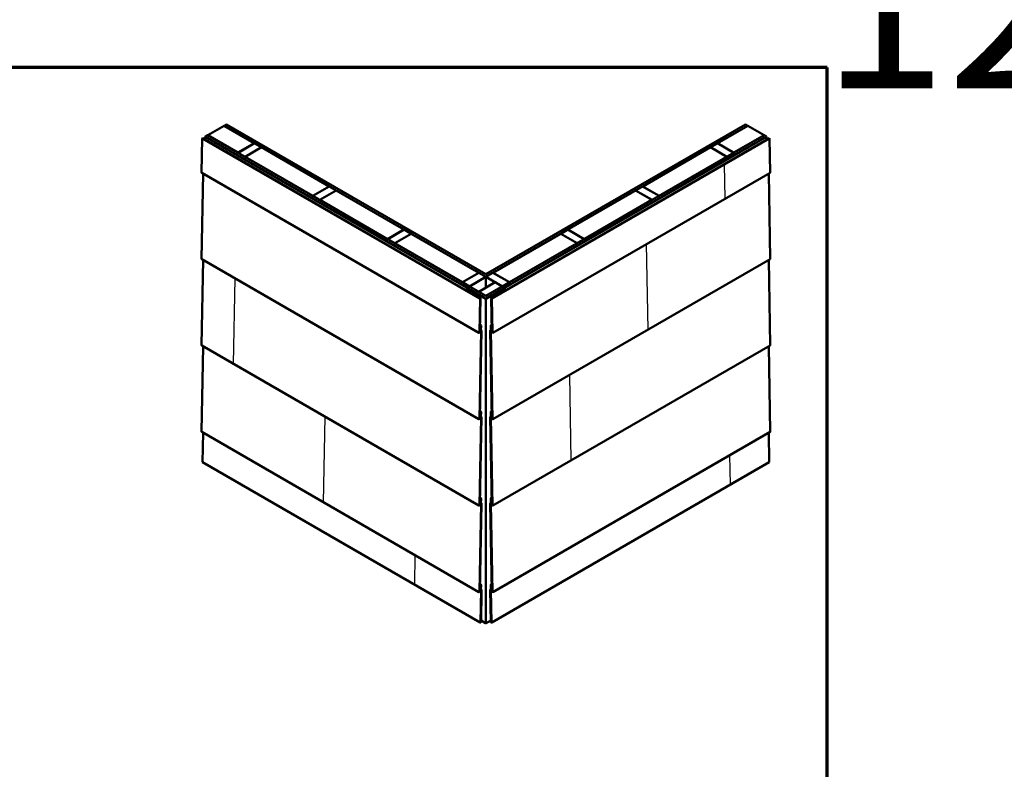
# Model space of a CAD drawing. Units: inches. Extents: x 0 to 118, y -246 to 21.
# Drawn here: x 21 to 36, y -123 to -112 of the extents above; entities that cross this region are included whole.
import ezdxf
from ezdxf.enums import TextEntityAlignment as Align

# ---------------------------------------------------------------- set-up
doc = ezdxf.new("R2018")
doc.units = ezdxf.units.IN
doc.header["$LTSCALE"] = 2
doc.header["$MEASUREMENT"] = 0
for name, color, linetype, lineweight in [('Border (ANSI)', 7, 'Continuous', 70), ('Sketch Geometry (ANSI)', 7, 'Continuous', 25), ('Symbol (ANSI)', 7, 'Continuous', 25), ('Visible (ANSI)', 7, 'Continuous', 50), ('Visible Narrow (ANSI)', 7, 'Continuous', 35)]:
    doc.layers.add(name, color=color, linetype=linetype, lineweight=lineweight)
doc.styles.get("Standard").update_dxf_attribs({"font": 'tahoma.ttf'})

# ---------------------------------------------------------------- blocks, each defined once
blk = doc.blocks.new('Title Blocks ATAS A-B Title Block')
at = {"layer": 'Symbol (ANSI)', "lineweight": 30, "flags": 104}
blk.add_attdef('CREATION_DATE', text='', height=0.07, dxfattribs=at).set_placement((7.8175, 3.1162), align=Align.BOTTOM_RIGHT)
blk = doc.blocks.new('Borders ATAS A Border')
at = {"layer": 'Border (ANSI)'}
for p, q in [((16.7, 10.7), (0.3, 10.7)), ((16.7, 0.3), (16.7, 10.7))]:
    blk.add_line(p, q, dxfattribs=at)

msp = doc.modelspace()

# ---------------------------------------------------------------- linework, layer by layer
at = {"layer": 'Sketch Geometry (ANSI)'}
for p, q in [((31.707074, -114.228523), (31.697469, -113.710205)), ((30.543522, -116.206694), (30.519499, -114.910248)), ((24.274937, -116.727184), (24.298887, -115.434617)), ((29.37997, -118.184866), (29.35602, -116.892299)), ((25.636406, -118.819623), (25.660356, -117.527056)), ((31.787154, -118.550342), (31.778925, -118.106223)), ((27.013596, -120.063613), (27.021825, -119.619495))]:
    msp.add_line(p, q, dxfattribs=at)
at = {"layer": 'Visible (ANSI)'}
for p, q in [((24.130753, -113.125812), (23.883265, -113.268698)), ((24.130753, -113.125812), (24.588251, -113.389948)), ((24.13146, -113.125403), (24.166815, -113.104991)), ((28.089843, -115.410777), (24.13146, -113.125403)), ((24.13146, -113.125403), (24.13146, -113.12622)), ((24.166815, -113.104991), (28.089843, -115.369952)), ((28.089843, -115.369952), (32.012872, -113.104991)), ((32.048227, -113.125403), (28.089843, -115.410777)), ((31.591436, -113.389948), (32.048934, -113.125812)), ((32.012872, -113.104991), (32.048227, -113.125403)), ((32.048227, -113.125403), (32.048227, -113.12622)), ((32.296422, -113.268698), (32.048934, -113.125812)), ((23.847203, -113.289519), (23.882558, -113.269107)), ((23.882558, -113.269107), (28.089843, -115.698184)), ((23.883265, -113.268698), (23.883265, -113.269515)), ((24.340763, -113.532835), (23.883265, -113.268698)), ((28.089843, -115.698184), (32.297129, -113.269107)), ((32.296422, -113.268698), (31.838924, -113.532835)), ((32.296422, -113.269515), (32.296422, -113.268698)), ((32.297129, -113.269107), (32.332484, -113.289519)), ((23.800385, -113.316549), (23.790853, -113.830988)), ((23.802648, -113.315243), (23.800385, -113.316549)), ((27.997064, -115.739503), (23.800385, -113.316549)), ((23.802648, -113.315243), (27.999327, -115.738196)), ((28.089843, -115.739009), (23.847203, -113.289519)), ((23.847203, -113.289519), (23.847203, -113.293602)), ((23.850031, -113.291969), (23.847203, -113.293602)), ((23.847203, -113.293602), (28.084187, -115.739825)), ((23.847203, -113.340966), (23.847203, -113.293602)), ((23.850031, -113.291969), (28.087015, -115.738192)), ((24.588251, -113.389948), (24.340763, -113.532835)), ((24.34147, -113.533243), (24.588958, -113.390356)), ((24.588251, -113.389948), (24.588251, -113.390765)), ((24.588958, -113.390356), (24.695024, -113.451594)), ((32.332484, -113.289519), (28.089843, -115.739009)), ((28.092672, -115.738192), (32.329656, -113.291969)), ((28.0955, -115.739825), (32.332484, -113.293602)), ((28.1806, -115.738057), (32.377038, -113.315243)), ((32.379302, -113.316549), (28.182864, -115.739364)), ((31.484663, -113.451594), (31.590729, -113.390356)), ((31.590729, -113.390356), (31.838216, -113.533243)), ((31.838924, -113.532835), (31.591436, -113.389948)), ((31.591436, -113.389948), (31.591436, -113.390765)), ((32.329656, -113.291969), (32.332484, -113.293602)), ((32.332484, -113.289519), (32.332484, -113.293602)), ((32.332484, -113.293602), (32.332484, -113.340966)), ((32.379302, -113.316549), (32.377038, -113.315243)), ((32.388834, -113.830988), (32.379302, -113.316549)), ((24.340763, -113.532835), (24.340763, -113.533652)), ((24.34147, -113.533243), (24.34147, -113.53406)), ((24.447536, -113.594481), (24.34147, -113.533243)), ((24.695024, -113.451594), (24.447536, -113.594481)), ((24.448244, -113.594889), (24.695731, -113.452002)), ((24.695024, -113.451594), (24.695024, -113.45241)), ((24.695731, -113.452002), (25.719621, -114.043145)), ((30.460065, -114.043145), (31.483956, -113.452002)), ((31.483956, -113.452002), (31.731443, -113.594889)), ((31.73215, -113.594481), (31.484663, -113.451594)), ((31.484663, -113.451594), (31.484663, -113.45241)), ((31.838216, -113.533243), (31.73215, -113.594481)), ((31.838216, -113.533243), (31.838216, -113.53406)), ((31.838924, -113.532835), (31.838924, -113.533652)), ((24.447536, -113.594481), (24.447536, -113.595297)), ((24.448244, -113.594889), (24.448244, -113.595705)), ((25.472134, -114.186032), (24.448244, -113.594889)), ((31.731443, -113.594889), (30.707553, -114.186032)), ((31.731443, -113.594889), (31.731443, -113.595705)), ((31.73215, -113.594481), (31.73215, -113.595297)), ((23.814732, -113.848695), (23.790853, -115.137382)), ((23.793132, -113.836224), (27.984549, -116.25614)), ((28.195379, -116.256001), (32.386555, -113.836224)), ((32.388834, -115.137382), (32.364955, -113.848695)), ((25.719621, -114.043145), (25.472134, -114.186032)), ((25.472841, -114.186441), (25.720329, -114.043554)), ((25.826395, -114.104791), (25.578907, -114.247678)), ((25.579614, -114.248086), (25.827102, -114.105199)), ((25.719621, -114.043145), (25.719621, -114.043962)), ((25.720329, -114.043554), (25.826395, -114.104791)), ((25.826395, -114.104791), (25.826395, -114.105607)), ((25.827102, -114.105199), (26.850992, -114.696343)), ((29.328695, -114.696343), (30.352585, -114.105199)), ((30.352585, -114.105199), (30.600072, -114.248086)), ((30.353292, -114.104791), (30.459358, -114.043554)), ((30.60078, -114.247678), (30.353292, -114.104791)), ((30.353292, -114.104791), (30.353292, -114.105607)), ((30.459358, -114.043554), (30.706846, -114.186441)), ((30.707553, -114.186032), (30.460065, -114.043145)), ((30.460065, -114.043145), (30.460065, -114.043962)), ((25.472134, -114.186032), (25.472134, -114.186849)), ((25.472841, -114.186441), (25.472841, -114.187257)), ((25.578907, -114.247678), (25.472841, -114.186441)), ((25.578907, -114.247678), (25.578907, -114.248494)), ((25.579614, -114.248086), (25.579614, -114.248903)), ((26.603505, -114.83923), (25.579614, -114.248086)), ((30.600072, -114.248086), (29.576182, -114.83923)), ((30.600072, -114.248086), (30.600072, -114.248903)), ((30.706846, -114.186441), (30.60078, -114.247678)), ((30.60078, -114.247678), (30.60078, -114.248494)), ((30.706846, -114.186441), (30.706846, -114.187257)), ((30.707553, -114.186032), (30.707553, -114.186849)), ((26.850992, -114.696343), (26.603505, -114.83923)), ((26.604212, -114.839638), (26.851699, -114.696751)), ((26.957765, -114.757988), (26.710278, -114.900875)), ((26.710985, -114.901283), (26.958473, -114.758396)), ((26.850992, -114.696343), (26.850992, -114.697159)), ((26.851699, -114.696751), (26.957765, -114.757988)), ((26.957765, -114.757988), (26.957765, -114.758805)), ((26.958473, -114.758396), (27.982363, -115.34954)), ((28.197324, -115.34954), (29.221214, -114.758396)), ((29.221214, -114.758396), (29.468702, -114.901283)), ((29.221921, -114.757988), (29.327987, -114.696751)), ((29.469409, -114.900875), (29.221921, -114.757988)), ((29.221921, -114.757988), (29.221921, -114.758805)), ((29.327987, -114.696751), (29.575475, -114.839638)), ((29.576182, -114.83923), (29.328695, -114.696343)), ((29.328695, -114.696343), (29.328695, -114.697159)), ((26.603505, -114.83923), (26.603505, -114.840046)), ((26.604212, -114.839638), (26.604212, -114.840454)), ((26.710278, -114.900875), (26.604212, -114.839638)), ((26.710278, -114.900875), (26.710278, -114.901692)), ((26.710985, -114.901283), (26.710985, -114.9021)), ((27.734876, -115.492427), (26.710985, -114.901283)), ((29.468702, -114.901283), (28.444811, -115.492427)), ((29.468702, -114.901283), (29.468702, -114.9021)), ((29.575475, -114.839638), (29.469409, -114.900875)), ((29.469409, -114.900875), (29.469409, -114.901692)), ((29.575475, -114.839638), (29.575475, -114.840454)), ((29.576182, -114.83923), (29.576182, -114.840046)), ((23.814732, -115.155089), (23.790853, -116.443777)), ((23.793132, -115.142619), (27.984549, -117.562535)), ((28.195379, -117.562396), (32.386555, -115.142619)), ((32.388834, -116.443777), (32.364955, -115.155089)), ((27.982363, -115.34954), (27.734876, -115.492427)), ((27.735583, -115.492835), (27.98307, -115.349948)), ((27.982363, -115.34954), (27.982363, -115.350356)), ((27.98307, -115.349948), (28.089136, -115.411185)), ((28.090551, -115.411185), (28.196617, -115.349948)), ((28.196617, -115.349948), (28.444104, -115.492835)), ((28.444811, -115.492427), (28.197324, -115.34954)), ((28.197324, -115.34954), (28.197324, -115.350356)), ((27.734876, -115.492427), (27.734876, -115.493243)), ((27.735583, -115.492835), (27.735583, -115.493652)), ((27.841649, -115.554072), (27.735583, -115.492835)), ((28.089136, -115.411185), (27.841649, -115.554072)), ((27.983777, -115.63613), (28.231265, -115.493243)), ((28.089136, -115.411185), (28.089136, -115.575301)), ((28.089843, -115.410777), (28.089843, -115.574893)), ((28.338038, -115.554072), (28.090551, -115.411185)), ((28.090551, -115.411185), (28.090551, -115.574485)), ((28.231265, -115.493243), (28.337331, -115.554481)), ((28.444104, -115.492835), (28.338038, -115.554072)), ((28.444104, -115.492835), (28.444104, -115.493652)), ((28.444811, -115.492427), (28.444811, -115.493243)), ((27.803579, -115.625181), (27.803579, -115.587345)), ((27.80541, -115.589896), (27.833517, -115.606124)), ((27.808238, -115.588263), (27.836346, -115.604491)), ((28.084805, -115.744265), (27.81142, -115.586426)), ((28.087634, -115.742632), (27.814249, -115.584793)), ((27.836346, -115.604491), (27.833517, -115.606124)), ((27.833517, -115.606124), (27.833517, -115.642466)), ((27.836346, -115.604491), (27.836346, -115.644099)), ((27.841649, -115.554072), (27.841649, -115.554889)), ((27.893354, -115.642059), (27.895617, -115.640753)), ((27.94545, -115.672136), (27.893354, -115.642059)), ((27.893354, -115.677013), (27.893354, -115.642059)), ((27.895617, -115.640753), (27.947713, -115.67083)), ((27.896174, -115.639803), (27.896174, -115.641074)), ((27.897579, -115.638538), (27.89673, -115.639028)), ((27.89673, -115.640579), (27.947076, -115.669646)), ((27.950612, -115.667605), (27.900266, -115.638538)), ((27.983777, -115.63613), (27.983777, -115.636947)), ((28.089843, -115.697368), (27.983777, -115.63613)), ((28.337331, -115.554481), (28.089843, -115.697368)), ((28.365438, -115.584793), (28.092053, -115.742632)), ((28.368267, -115.586426), (28.094882, -115.744265)), ((28.229075, -115.667605), (28.279421, -115.638538)), ((28.28407, -115.640753), (28.231974, -115.67083)), ((28.282957, -115.640579), (28.232611, -115.669646)), ((28.234237, -115.672136), (28.286333, -115.642059)), ((28.282108, -115.638538), (28.282957, -115.639028)), ((28.283513, -115.641074), (28.283513, -115.639803)), ((28.286333, -115.642059), (28.28407, -115.640753)), ((28.286333, -115.642059), (28.286333, -115.677013)), ((28.337331, -115.554481), (28.337331, -115.555297)), ((28.338038, -115.554072), (28.338038, -115.554889)), ((28.343341, -115.604491), (28.371449, -115.588263)), ((28.343341, -115.604491), (28.34617, -115.606124)), ((28.343341, -115.604491), (28.343341, -115.644099)), ((28.34617, -115.606124), (28.374277, -115.589896)), ((28.34617, -115.642466), (28.34617, -115.606124)), ((28.376108, -115.625181), (28.376108, -115.587345)), ((27.938969, -115.703348), (27.939219, -115.689831)), ((27.939219, -115.689831), (27.941671, -115.688643)), ((28.005083, -115.735151), (27.939219, -115.689831)), ((27.941671, -115.688643), (28.007535, -115.733963)), ((27.946387, -115.685581), (27.946387, -115.673443)), ((27.946387, -115.691888), (27.946387, -115.685581)), ((27.99942, -115.71773), (27.948262, -115.688194)), ((27.949587, -115.673443), (27.949587, -115.685581)), ((27.949763, -115.669646), (27.950612, -115.669156)), ((27.950525, -115.686887), (28.001683, -115.716424)), ((27.951168, -115.668381), (27.951168, -115.687259)), ((28.001683, -115.716424), (27.99942, -115.71773)), ((27.99942, -115.72838), (27.99942, -115.71773)), ((27.999851, -116.241012), (28.009197, -115.736644)), ((28.001683, -115.729937), (28.001683, -115.716424)), ((28.089843, -115.697368), (28.089843, -115.698184)), ((28.170731, -115.736505), (28.180077, -116.240873)), ((28.172393, -115.733824), (28.238257, -115.688504)), ((28.240709, -115.689692), (28.174845, -115.735012)), ((28.229162, -115.686887), (28.178004, -115.716424)), ((28.178004, -115.716424), (28.178004, -115.729963)), ((28.178004, -115.716424), (28.180267, -115.71773)), ((28.180267, -115.71773), (28.231425, -115.688194)), ((28.180267, -115.71773), (28.180267, -115.728406)), ((28.228518, -115.687259), (28.228518, -115.668381)), ((28.229924, -115.669646), (28.229075, -115.669156)), ((28.2301, -115.673443), (28.2301, -115.685581)), ((28.2333, -115.685581), (28.2333, -115.673443)), ((28.2333, -115.685581), (28.2333, -115.691915)), ((28.238257, -115.688504), (28.240709, -115.689692)), ((28.240709, -115.689692), (28.240959, -115.703209)), ((27.999851, -117.547407), (28.024411, -116.221967)), ((28.001094, -116.173915), (28.002691, -116.152882)), ((28.001836, -116.133902), (28.013699, -116.140751)), ((28.013715, -116.147238), (28.012282, -116.224611)), ((28.012282, -116.224611), (28.014544, -116.223361)), ((28.014544, -116.223361), (28.015978, -116.145988)), ((28.014669, -116.216596), (28.020297, -116.220455)), ((28.022748, -116.219324), (28.014721, -116.21382)), ((28.155517, -116.221828), (28.180077, -117.547268)), ((28.165207, -116.213681), (28.15718, -116.219185)), ((28.15963, -116.220316), (28.165258, -116.216457)), ((28.16395, -116.145849), (28.165384, -116.223222)), ((28.165384, -116.223222), (28.167646, -116.224472)), ((28.167646, -116.224472), (28.166212, -116.147099)), ((28.166229, -116.140612), (28.178092, -116.133763)), ((28.177236, -116.152743), (28.178833, -116.173776)), ((28.178004, -116.129015), (28.178004, -116.133814)), ((23.814732, -116.461484), (23.790853, -117.750171)), ((23.793132, -116.449013), (27.984549, -118.868929)), ((28.195379, -118.86879), (32.386555, -116.449013)), ((32.388834, -117.750171), (32.364955, -116.461484)), ((28.001836, -117.440297), (28.013699, -117.447146)), ((28.013715, -117.453632), (28.012282, -117.531005)), ((28.014544, -117.529755), (28.015978, -117.452383)), ((28.16395, -117.452244), (28.165384, -117.529616)), ((28.167646, -117.530866), (28.166212, -117.453493)), ((28.166229, -117.447007), (28.178092, -117.440158)), ((28.178004, -117.43541), (28.178004, -117.440209)), ((27.999851, -118.853801), (28.024411, -117.528362)), ((28.001094, -117.48031), (28.002691, -117.459277)), ((28.012282, -117.531005), (28.014544, -117.529755)), ((28.014669, -117.522991), (28.020297, -117.526849)), ((28.022748, -117.525719), (28.014721, -117.520215)), ((28.155517, -117.528223), (28.180077, -118.853662)), ((28.165207, -117.520076), (28.15718, -117.52558)), ((28.15963, -117.526711), (28.165258, -117.522852)), ((28.165384, -117.529616), (28.167646, -117.530866)), ((28.177236, -117.459138), (28.178833, -117.480171)), ((23.793132, -117.755408), (27.984549, -120.175324)), ((23.814732, -117.767878), (23.806502, -118.211997)), ((28.195379, -120.175185), (32.386555, -117.755408)), ((32.373185, -118.211997), (32.364955, -117.767878)), ((23.806502, -118.211997), (28.003181, -120.634951)), ((28.176747, -120.634812), (32.373185, -118.211997)), ((28.001094, -118.786704), (28.002691, -118.765671)), ((28.001836, -118.746691), (28.013699, -118.753541)), ((28.013715, -118.760027), (28.012282, -118.8374)), ((28.014544, -118.83615), (28.015978, -118.758777)), ((28.16395, -118.758638), (28.165384, -118.836011)), ((28.167646, -118.837261), (28.166212, -118.759888)), ((28.166229, -118.753402), (28.178092, -118.746552)), ((28.177236, -118.765532), (28.178833, -118.786565)), ((28.178004, -118.741804), (28.178004, -118.746603)), ((27.999851, -120.160196), (28.024411, -118.834756)), ((28.012282, -118.8374), (28.014544, -118.83615)), ((28.014669, -118.829385), (28.020297, -118.833244)), ((28.022748, -118.832113), (28.014721, -118.826609)), ((28.155517, -118.834617), (28.180077, -120.160057)), ((28.165207, -118.82647), (28.15718, -118.831974)), ((28.15963, -118.833105), (28.165258, -118.829246)), ((28.165384, -118.836011), (28.167646, -118.837261)), ((28.001094, -120.093099), (28.002691, -120.072066)), ((28.001836, -120.053086), (28.013699, -120.059935)), ((28.013715, -120.066421), (28.012282, -120.143794)), ((28.014544, -120.142545), (28.015978, -120.065172)), ((28.022748, -120.138508), (28.014721, -120.133004)), ((28.165207, -120.132865), (28.15718, -120.138369)), ((28.16395, -120.065033), (28.165384, -120.142406)), ((28.167646, -120.143655), (28.166212, -120.066282)), ((28.166229, -120.059796), (28.178092, -120.052947)), ((28.177236, -120.071927), (28.178833, -120.09296)), ((28.178004, -120.048199), (28.178004, -120.052998)), ((28.012282, -120.143794), (28.014544, -120.142545)), ((28.014669, -120.13578), (28.020297, -120.139639)), ((28.015314, -120.632092), (28.024411, -120.141151)), ((28.155517, -120.141012), (28.164614, -120.631953)), ((28.15963, -120.1395), (28.165258, -120.135641)), ((28.165384, -120.142406), (28.167646, -120.143655)), ((28.084805, -120.643245), (28.015845, -120.60343)), ((28.164083, -120.603291), (28.094882, -120.643245))]:
    msp.add_line(p, q, dxfattribs=at)
for centre, major_axis, ratio, start_param, end_param in [((23.798638, -113.826687), (-0.005506, -0.009537), 0.577350269, 5.476163335, 6.283185307), ((32.381049, -113.826687), (0.005506, -0.009537), 0.577350269, 0, 0.807021972), ((23.798638, -115.133082), (-0.005506, -0.009537), 0.577350269, 5.476163335, 6.283185307), ((32.381049, -115.133082), (0.005506, -0.009537), 0.577350269, 0, 0.807021972), ((27.809829, -115.587345), (-0.00625, 0), 0.577350269, 3.926990817, 7.068583471), ((27.809829, -115.587345), (-0.00225, 0), 0.577350269, 3.926990817, 7.068583471), ((27.898074, -115.639803), (-0.0019, 0), 0.577350269, 5.497787144, 7.068583471), ((27.898922, -115.639313), (-0.0019, 0), 0.577350269, 3.926990817, 5.497787144), ((27.949268, -115.668381), (0.0019, 0), 0.577350269, 5.497787144, 7.068583471), ((28.230418, -115.668381), (-0.0019, 0), 0.577350269, 5.497787144, 7.068583471), ((28.280764, -115.639313), (0.0019, 0), 0.577350269, 0.785398163, 2.35619449), ((28.281613, -115.639803), (0.0019, 0), 0.577350269, 5.497787144, 7.068583471), ((28.369858, -115.587345), (0.00625, 0), 0.577350269, 5.497787144, 8.639379797), ((28.369858, -115.587345), (0.00225, 0), 0.577350269, 5.497787144, 8.639379797), ((27.943187, -115.673443), (0.0032, 0), 0.577350269, 0, 0.785398163), ((27.952787, -115.685581), (-0.0064, 0), 0.577350269, 0, 0.785398163), ((27.94842, -115.66887), (0.0019, 0), 0.577350269, 3.926990817, 5.497787144), ((27.943187, -115.673443), (0.0064, 0), 0.577350269, 0, 0.785398163), ((27.952787, -115.685581), (-0.0032, 0), 0.577350269, 0, 0.785398163), ((28.00209, -115.736601), (-0.007107, -0.000001), 0.577350238, 0.785164351, 3.839490542), ((28.00209, -115.736601), (0.003907, 0.000001), 0.577350238, 3.926757004, 6.981083195), ((28.089843, -115.736559), (0.008, 0), 0.577350269, 3.926990817, 5.497787144), ((28.089843, -115.741356), (-0.007125, 0), 0.577350269, 0.785398163, 2.35619449), ((28.089843, -115.736559), (0.004, 0), 0.577350269, 3.926990817, 5.497787144), ((28.089843, -115.741356), (-0.003125, 0), 0.577350269, 0.785398163, 2.35619449), ((28.177838, -115.736462), (-0.007107, 0.000001), 0.577350238, 5.585287419, 8.63961361), ((28.177838, -115.736462), (0.003907, -0.000001), 0.577350238, 2.443694766, 5.498020957), ((28.2269, -115.685581), (0.0032, 0), 0.577350269, 5.497787144, 6.283185307), ((28.231267, -115.66887), (-0.0019, 0), 0.577350269, 0.785398163, 2.35619449), ((28.2365, -115.673443), (-0.0064, 0), 0.577350269, 5.497787144, 6.283185307), ((28.2269, -115.685581), (0.0064, 0), 0.577350269, 5.497787144, 6.283185307), ((28.2365, -115.673443), (-0.0032, 0), 0.577350269, 5.497787144, 6.283185307), ((28.008193, -116.150289), (0.005506, 0.009537), 0.577350269, 5.476163335, 8.09085139), ((28.008193, -116.150289), (0.003906, 0.006766), 0.577350269, 5.476163335, 8.547942819), ((28.017306, -116.221836), (0.007105, -0.000132), 0.564731754, 3.937571436, 6.991897627), ((28.017306, -116.221836), (0.003906, -0.000072), 0.564731754, 3.937571436, 6.991897627), ((28.162622, -116.221697), (-0.007105, -0.000132), 0.564731754, 5.574472987, 8.628799178), ((28.162622, -116.221697), (-0.003906, -0.000072), 0.564731754, 5.574472987, 8.628799178), ((28.171735, -116.15015), (-0.005506, 0.009537), 0.577350269, 4.475519224, 7.090207279), ((28.171735, -116.15015), (-0.003906, 0.006766), 0.577350269, 4.018427796, 7.090207279), ((23.798638, -116.439476), (-0.005506, -0.009537), 0.577350269, 5.476163335, 6.283185307), ((32.381049, -116.439476), (0.005506, -0.009537), 0.577350269, 0, 0.807021972), ((28.008193, -117.456683), (0.005506, 0.009537), 0.577350269, 5.476163335, 8.09085139), ((28.008193, -117.456683), (0.003906, 0.006766), 0.577350269, 5.476163335, 8.547942819), ((28.171735, -117.456544), (-0.005506, 0.009537), 0.577350269, 4.475519224, 7.090207279), ((28.171735, -117.456544), (-0.003906, 0.006766), 0.577350269, 4.018427796, 7.090207279), ((28.017306, -117.52823), (0.007105, -0.000132), 0.564731754, 3.937571436, 6.991897627), ((28.017306, -117.52823), (0.003906, -0.000072), 0.564731754, 3.937571436, 6.991897627), ((28.162622, -117.528091), (-0.007105, -0.000132), 0.564731754, 5.574472987, 8.628799178), ((28.162622, -117.528091), (-0.003906, -0.000072), 0.564731754, 5.574472987, 8.628799178), ((23.798638, -117.745871), (-0.005506, -0.009537), 0.577350269, 5.476163335, 6.283185307), ((32.381049, -117.745871), (0.005506, -0.009537), 0.577350269, 0, 0.807021972), ((28.008193, -118.763078), (0.005506, 0.009537), 0.577350269, 5.476163335, 8.09085139), ((28.008193, -118.763078), (0.003906, 0.006766), 0.577350269, 5.476163335, 8.547942819), ((28.171735, -118.762939), (-0.005506, 0.009537), 0.577350269, 4.475519224, 7.090207279), ((28.171735, -118.762939), (-0.003906, 0.006766), 0.577350269, 4.018427796, 7.090207279), ((28.017306, -118.834625), (0.007105, -0.000132), 0.564731754, 3.937571436, 6.991897627), ((28.017306, -118.834625), (0.003906, -0.000072), 0.564731754, 3.937571436, 6.991897627), ((28.162622, -118.834486), (-0.007105, -0.000132), 0.564731754, 5.574472987, 8.628799178), ((28.162622, -118.834486), (-0.003906, -0.000072), 0.564731754, 5.574472987, 8.628799178), ((28.008193, -120.069472), (0.005506, 0.009537), 0.577350269, 5.476163335, 8.09085139), ((28.008193, -120.069472), (0.003906, 0.006766), 0.577350269, 5.476163335, 8.547942819), ((28.171735, -120.069333), (-0.005506, 0.009537), 0.577350269, 4.475519224, 7.090207279), ((28.171735, -120.069333), (-0.003906, 0.006766), 0.577350269, 4.018427796, 7.090207279), ((28.017306, -120.141019), (0.007105, -0.000132), 0.564731754, 3.937571436, 6.991897627), ((28.017306, -120.141019), (0.003906, -0.000072), 0.564731754, 3.937571436, 6.991897627), ((28.162622, -120.14088), (-0.007105, -0.000132), 0.564731754, 5.574472987, 8.628799178), ((28.162622, -120.14088), (-0.003906, -0.000072), 0.564731754, 5.574472987, 8.628799178), ((28.008207, -120.632049), (0.007107, 0.000001), 0.577350238, 3.926757004, 6.272370875), ((28.089843, -120.640336), (-0.007125, 0), 0.577350269, 0.785398163, 2.35619449), ((28.17172, -120.63191), (0.007107, -0.000001), 0.577350238, 3.152407085, 5.498020957)]:
    msp.add_ellipse(centre, major_axis=major_axis, ratio=ratio, start_param=start_param, end_param=end_param, dxfattribs=at)
for points, knots in [([(27.984549, -116.25614), (27.98459, -116.256164), (27.984645, -116.256164), (27.984814, -116.25611), (27.984943, -116.256034), (27.985348, -116.255743), (27.985667, -116.255478), (27.986473, -116.254804), (27.986959, -116.254398), (27.987532, -116.253941)], [0.8279027089, 0.8279027089, 0.8279027089, 0.8279027089, 0.8725390674, 0.8725390674, 0.9350357728, 0.9350357728, 1.0288414532, 1.0288414532, 1.1226513216, 1.1226513216, 1.1226513216, 1.1226513216]), ([(27.987772, -116.25387), (27.987367, -116.254137), (27.986987, -116.254411), (27.986465, -116.254816), (27.986299, -116.25495), (27.986141, -116.255082)], [0.03723679257, 0.03723679257, 0.03723679257, 0.03723679257, 0.07782032435, 0.07782032435, 0.09786045089, 0.09786045089, 0.09786045089, 0.09786045089]), ([(27.987532, -116.253941), (27.987947, -116.253821), (27.98841, -116.253673), (27.989411, -116.25331), (27.989946, -116.253095), (27.991061, -116.252589), (27.991637, -116.2523), (27.992802, -116.251639), (27.993386, -116.25127), (27.994245, -116.250656), (27.994528, -116.250442), (27.995361, -116.24977), (27.995894, -116.249286), (27.99739, -116.247721), (27.998225, -116.246554), (27.998975, -116.244968), (27.999109, -116.244647), (27.999346, -116.243996), (27.999448, -116.243666), (27.999731, -116.242567), (27.999837, -116.241791), (27.999851, -116.241012)], [0, 0, 0, 0, 0.0549243589, 0.0549243589, 0.1097697448, 0.1097697448, 0.1646414113, 0.1646414113, 0.2195064641, 0.2195064641, 0.2469141107, 0.2469141107, 0.3017814065, 0.3017814065, 0.4119178825, 0.4119178825, 0.4393257634, 0.4393257634, 0.4667340821, 0.4667340821, 0.5298940456, 0.5298940456, 0.5298940456, 0.5298940456]), ([(28.180077, -116.240873), (28.180078, -116.240932), (28.180079, -116.24099), (28.180106, -116.24173), (28.180201, -116.242406), (28.180445, -116.243407), (28.180543, -116.243737), (28.180886, -116.244717), (28.181179, -116.245352), (28.182234, -116.247195), (28.183154, -116.248309), (28.184475, -116.249536), (28.184745, -116.249771), (28.185298, -116.250224), (28.185579, -116.25044), (28.187012, -116.251478), (28.188198, -116.25214), (28.1899, -116.252922), (28.190454, -116.253147), (28.19149, -116.253525), (28.191969, -116.253678), (28.192396, -116.253802)], [0.1599325654, 0.1599325654, 0.1599325654, 0.1599325654, 0.1646414113, 0.1646414113, 0.2195064641, 0.2195064641, 0.2469141107, 0.2469141107, 0.3017814065, 0.3017814065, 0.4119178825, 0.4119178825, 0.4393257634, 0.4393257634, 0.4667340821, 0.4667340821, 0.576868492, 0.576868492, 0.633423424, 0.633423424, 0.6899827635, 0.6899827635, 0.6899827635, 0.6899827635]), ([(28.192396, -116.253802), (28.192963, -116.254254), (28.193444, -116.254657), (28.194246, -116.255327), (28.194563, -116.25559), (28.195096, -116.255976), (28.195278, -116.256059), (28.195379, -116.256001)], [0, 0, 0, 0, 0.0928394293, 0.0928394293, 0.1855771776, 0.1855771776, 0.2952773906, 0.2952773906, 0.2952773906, 0.2952773906]), ([(27.984549, -117.562535), (27.98459, -117.562558), (27.984645, -117.562558), (27.984814, -117.562504), (27.984943, -117.562428), (27.985348, -117.562137), (27.985667, -117.561873), (27.986473, -117.561199), (27.986959, -117.560792), (27.987532, -117.560336)], [0.8279027089, 0.8279027089, 0.8279027089, 0.8279027089, 0.8725390674, 0.8725390674, 0.9350357728, 0.9350357728, 1.0288414532, 1.0288414532, 1.1226513216, 1.1226513216, 1.1226513216, 1.1226513216]), ([(27.987772, -117.560265), (27.987367, -117.560531), (27.986987, -117.560805), (27.986465, -117.56121), (27.986299, -117.561344), (27.986141, -117.561477)], [0.03723679257, 0.03723679257, 0.03723679257, 0.03723679257, 0.07782032431, 0.07782032431, 0.09786045089, 0.09786045089, 0.09786045089, 0.09786045089]), ([(27.987532, -117.560336), (27.987947, -117.560215), (27.98841, -117.560068), (27.989411, -117.559704), (27.989946, -117.55949), (27.991061, -117.558984), (27.991637, -117.558694), (27.992802, -117.558033), (27.993386, -117.557665), (27.994245, -117.557051), (27.994528, -117.556837), (27.995361, -117.556165), (27.995894, -117.555681), (27.99739, -117.554116), (27.998225, -117.552948), (27.998975, -117.551362), (27.999109, -117.551041), (27.999346, -117.55039), (27.999448, -117.550061), (27.999731, -117.548962), (27.999837, -117.548186), (27.999851, -117.547407)], [0, 0, 0, 0, 0.0549243589, 0.0549243589, 0.1097697448, 0.1097697448, 0.1646414113, 0.1646414113, 0.2195064641, 0.2195064641, 0.2469141107, 0.2469141107, 0.3017814065, 0.3017814065, 0.4119178825, 0.4119178825, 0.4393257634, 0.4393257634, 0.4667340821, 0.4667340821, 0.5298940456, 0.5298940456, 0.5298940456, 0.5298940456]), ([(28.180077, -117.547268), (28.180078, -117.547326), (28.180079, -117.547385), (28.180106, -117.548124), (28.180201, -117.548801), (28.180445, -117.549801), (28.180543, -117.550132), (28.180886, -117.551111), (28.181179, -117.551746), (28.182234, -117.55359), (28.183154, -117.554703), (28.184475, -117.555931), (28.184745, -117.556166), (28.185298, -117.556618), (28.185579, -117.556835), (28.187012, -117.557873), (28.188198, -117.558534), (28.1899, -117.559317), (28.190454, -117.559541), (28.19149, -117.55992), (28.191969, -117.560073), (28.192396, -117.560197)], [0.1599325654, 0.1599325654, 0.1599325654, 0.1599325654, 0.1646414113, 0.1646414113, 0.2195064641, 0.2195064641, 0.2469141107, 0.2469141107, 0.3017814065, 0.3017814065, 0.4119178825, 0.4119178825, 0.4393257634, 0.4393257634, 0.4667340821, 0.4667340821, 0.576868492, 0.576868492, 0.633423424, 0.633423424, 0.6899827635, 0.6899827635, 0.6899827635, 0.6899827635]), ([(28.192396, -117.560197), (28.192963, -117.560648), (28.193444, -117.561051), (28.194246, -117.561721), (28.194563, -117.561985), (28.195096, -117.56237), (28.195278, -117.562454), (28.195379, -117.562396)], [0, 0, 0, 0, 0.0928394293, 0.0928394293, 0.1855771776, 0.1855771776, 0.2952773906, 0.2952773906, 0.2952773906, 0.2952773906]), ([(27.984549, -118.868929), (27.98459, -118.868953), (27.984645, -118.868953), (27.984814, -118.868899), (27.984943, -118.868823), (27.985348, -118.868532), (27.985667, -118.868268), (27.986473, -118.867593), (27.986959, -118.867187), (27.987532, -118.86673)], [0.8279027089, 0.8279027089, 0.8279027089, 0.8279027089, 0.8725390674, 0.8725390674, 0.9350357728, 0.9350357728, 1.0288414532, 1.0288414532, 1.1226513216, 1.1226513216, 1.1226513216, 1.1226513216]), ([(27.987772, -118.866659), (27.987367, -118.866926), (27.986987, -118.8672), (27.986465, -118.867605), (27.986299, -118.867739), (27.986141, -118.867871)], [0.03723679257, 0.03723679257, 0.03723679257, 0.03723679257, 0.07782032441, 0.07782032441, 0.09786045089, 0.09786045089, 0.09786045089, 0.09786045089]), ([(27.987532, -118.86673), (27.987947, -118.86661), (27.98841, -118.866462), (27.989411, -118.866099), (27.989946, -118.865884), (27.991061, -118.865378), (27.991637, -118.865089), (27.992802, -118.864428), (27.993386, -118.864059), (27.994245, -118.863445), (27.994528, -118.863231), (27.995361, -118.86256), (27.995894, -118.862075), (27.99739, -118.86051), (27.998225, -118.859343), (27.998975, -118.857757), (27.999109, -118.857436), (27.999346, -118.856785), (27.999448, -118.856455), (27.999731, -118.855356), (27.999837, -118.85458), (27.999851, -118.853801)], [0, 0, 0, 0, 0.0549243589, 0.0549243589, 0.1097697448, 0.1097697448, 0.1646414113, 0.1646414113, 0.2195064641, 0.2195064641, 0.2469141107, 0.2469141107, 0.3017814065, 0.3017814065, 0.4119178825, 0.4119178825, 0.4393257634, 0.4393257634, 0.4667340821, 0.4667340821, 0.5298940456, 0.5298940456, 0.5298940456, 0.5298940456]), ([(28.180077, -118.853662), (28.180078, -118.853721), (28.180079, -118.853779), (28.180106, -118.854519), (28.180201, -118.855195), (28.180445, -118.856196), (28.180543, -118.856526), (28.180886, -118.857506), (28.181179, -118.858141), (28.182234, -118.859984), (28.183154, -118.861098), (28.184475, -118.862325), (28.184745, -118.862561), (28.185298, -118.863013), (28.185579, -118.863229), (28.187012, -118.864267), (28.188198, -118.864929), (28.1899, -118.865711), (28.190454, -118.865936), (28.19149, -118.866314), (28.191969, -118.866467), (28.192396, -118.866591)], [0.1599325654, 0.1599325654, 0.1599325654, 0.1599325654, 0.1646414113, 0.1646414113, 0.2195064641, 0.2195064641, 0.2469141107, 0.2469141107, 0.3017814065, 0.3017814065, 0.4119178825, 0.4119178825, 0.4393257634, 0.4393257634, 0.4667340821, 0.4667340821, 0.576868492, 0.576868492, 0.633423424, 0.633423424, 0.6899827635, 0.6899827635, 0.6899827635, 0.6899827635]), ([(28.192396, -118.866591), (28.192963, -118.867043), (28.193444, -118.867446), (28.194246, -118.868116), (28.194563, -118.86838), (28.195096, -118.868765), (28.195278, -118.868848), (28.195379, -118.86879)], [0, 0, 0, 0, 0.0928394293, 0.0928394293, 0.1855771776, 0.1855771776, 0.2952773906, 0.2952773906, 0.2952773906, 0.2952773906]), ([(27.984549, -120.175324), (27.98459, -120.175347), (27.984645, -120.175348), (27.984814, -120.175293), (27.984943, -120.175217), (27.985348, -120.174926), (27.985667, -120.174662), (27.986473, -120.173988), (27.986959, -120.173581), (27.987532, -120.173125)], [0.8279027089, 0.8279027089, 0.8279027089, 0.8279027089, 0.8725390674, 0.8725390674, 0.9350357728, 0.9350357728, 1.0288414532, 1.0288414532, 1.1226513216, 1.1226513216, 1.1226513216, 1.1226513216]), ([(27.987772, -120.173054), (27.987367, -120.173321), (27.986987, -120.173594), (27.986465, -120.173999), (27.986299, -120.174133), (27.986141, -120.174266)], [0.03723679257, 0.03723679257, 0.03723679257, 0.03723679257, 0.07782032463, 0.07782032463, 0.09786045089, 0.09786045089, 0.09786045089, 0.09786045089]), ([(27.987532, -120.173125), (27.987947, -120.173004), (27.98841, -120.172857), (27.989411, -120.172493), (27.989946, -120.172279), (27.991061, -120.171773), (27.991637, -120.171483), (27.992802, -120.170822), (27.993386, -120.170454), (27.994245, -120.16984), (27.994528, -120.169626), (27.995361, -120.168954), (27.995894, -120.16847), (27.99739, -120.166905), (27.998225, -120.165737), (27.998975, -120.164151), (27.999109, -120.16383), (27.999346, -120.163179), (27.999448, -120.16285), (27.999731, -120.161751), (27.999837, -120.160975), (27.999851, -120.160196)], [0, 0, 0, 0, 0.0549243589, 0.0549243589, 0.1097697448, 0.1097697448, 0.1646414113, 0.1646414113, 0.2195064641, 0.2195064641, 0.2469141107, 0.2469141107, 0.3017814065, 0.3017814065, 0.4119178825, 0.4119178825, 0.4393257634, 0.4393257634, 0.4667340821, 0.4667340821, 0.5298940456, 0.5298940456, 0.5298940456, 0.5298940456]), ([(28.180077, -120.160057), (28.180078, -120.160115), (28.180079, -120.160174), (28.180106, -120.160913), (28.180201, -120.16159), (28.180445, -120.16259), (28.180543, -120.162921), (28.180886, -120.163901), (28.181179, -120.164535), (28.182234, -120.166379), (28.183154, -120.167493), (28.184475, -120.16872), (28.184745, -120.168955), (28.185298, -120.169407), (28.185579, -120.169624), (28.187012, -120.170662), (28.188198, -120.171323), (28.1899, -120.172106), (28.190454, -120.17233), (28.19149, -120.172709), (28.191969, -120.172862), (28.192396, -120.172986)], [0.1599325654, 0.1599325654, 0.1599325654, 0.1599325654, 0.1646414113, 0.1646414113, 0.2195064641, 0.2195064641, 0.2469141107, 0.2469141107, 0.3017814065, 0.3017814065, 0.4119178825, 0.4119178825, 0.4393257634, 0.4393257634, 0.4667340821, 0.4667340821, 0.576868492, 0.576868492, 0.633423424, 0.633423424, 0.6899827635, 0.6899827635, 0.6899827635, 0.6899827635]), ([(28.192396, -120.172986), (28.192963, -120.173437), (28.193444, -120.173841), (28.194246, -120.17451), (28.194563, -120.174774), (28.195096, -120.175159), (28.195278, -120.175243), (28.195379, -120.175185)], [0, 0, 0, 0, 0.0928394293, 0.0928394293, 0.1855771776, 0.1855771776, 0.2952773906, 0.2952773906, 0.2952773906, 0.2952773906])]:
    msp.add_open_spline(points, degree=3, knots=knots, dxfattribs=at)
for points in [[(28.193787, -116.254943), (28.193308, -116.254543), (28.192759, -116.254128), (28.192156, -116.253731)], [(28.193787, -117.561338), (28.193308, -117.560937), (28.192759, -117.560523), (28.192156, -117.560126)], [(28.193787, -118.867732), (28.193308, -118.867332), (28.192759, -118.866917), (28.192156, -118.86652)], [(28.193787, -120.174127), (28.193308, -120.173727), (28.192759, -120.173312), (28.192156, -120.172915)]]:
    msp.add_open_spline(points, degree=3, dxfattribs=at)
at = {"layer": 'Visible Narrow (ANSI)'}
for p, q in [((27.987532, -116.253941), (23.790853, -113.830988)), ((28.192396, -116.253802), (32.388834, -113.830988)), ((27.987532, -117.560336), (23.790853, -115.137382)), ((28.192396, -117.560197), (32.388834, -115.137382)), ((27.808238, -115.588263), (27.80541, -115.589896)), ((27.80541, -115.589896), (27.80541, -115.626238)), ((27.81142, -115.586426), (27.814249, -115.584793)), ((27.81142, -115.5901), (27.81142, -115.586426)), ((27.89673, -115.640579), (27.89673, -115.641395)), ((28.282957, -115.641395), (28.282957, -115.640579)), ((28.368267, -115.586426), (28.365438, -115.584793)), ((28.368267, -115.5901), (28.368267, -115.586426)), ((28.371449, -115.588263), (28.374277, -115.589896)), ((28.374277, -115.589896), (28.374277, -115.626238)), ((27.94545, -115.691243), (27.94545, -115.672136)), ((27.947076, -115.669646), (27.947076, -115.670463)), ((27.948262, -115.693178), (27.948262, -115.688194)), ((27.949763, -115.669646), (27.949763, -115.686185)), ((27.950612, -115.669156), (27.950612, -115.686938)), ((27.997064, -115.739503), (27.987532, -116.253941)), ((28.005029, -115.738087), (28.005083, -115.735151)), ((28.087015, -115.738192), (28.084187, -115.739825)), ((28.084187, -115.739825), (28.084187, -115.740642)), ((28.084805, -115.744265), (28.087634, -115.742632)), ((28.084805, -120.643245), (28.084805, -115.744265)), ((28.094882, -115.744265), (28.092053, -115.742632)), ((28.092672, -115.738192), (28.0955, -115.739825)), ((28.094882, -120.643245), (28.094882, -115.744265)), ((28.0955, -115.739825), (28.0955, -115.740642)), ((28.174845, -115.735012), (28.174899, -115.737948)), ((28.192396, -116.253802), (28.182864, -115.739364)), ((28.229075, -115.686938), (28.229075, -115.669156)), ((28.229924, -115.686185), (28.229924, -115.669646)), ((28.231425, -115.688194), (28.231425, -115.693205)), ((28.232611, -115.670463), (28.232611, -115.669646)), ((28.234237, -115.672136), (28.234237, -115.69127)), ((28.012282, -116.224611), (27.987532, -117.560336)), ((28.002691, -116.152882), (28.001473, -116.153456)), ((28.013715, -116.147238), (28.008073, -116.14398)), ((28.015978, -116.145988), (28.013715, -116.147238)), ((28.020244, -116.223326), (28.020297, -116.220455)), ((28.020297, -116.220455), (28.022748, -116.219324)), ((28.15718, -116.219185), (28.15963, -116.220316)), ((28.15963, -116.220316), (28.159684, -116.223187)), ((28.166212, -116.147099), (28.16395, -116.145849)), ((28.166212, -116.147099), (28.171855, -116.143841)), ((28.192396, -117.560197), (28.167646, -116.224472)), ((28.178454, -116.153317), (28.177236, -116.152743)), ((27.987532, -118.86673), (23.790853, -116.443777)), ((28.192396, -118.866591), (32.388834, -116.443777)), ((28.013715, -117.453632), (28.008073, -117.450375)), ((28.015978, -117.452383), (28.013715, -117.453632)), ((28.166212, -117.453493), (28.16395, -117.452244)), ((28.166212, -117.453493), (28.171855, -117.450236)), ((28.012282, -117.531005), (27.987532, -118.86673)), ((28.002691, -117.459277), (28.001473, -117.459851)), ((28.020244, -117.529721), (28.020297, -117.526849)), ((28.020297, -117.526849), (28.022748, -117.525719)), ((28.15718, -117.52558), (28.15963, -117.526711)), ((28.15963, -117.526711), (28.159684, -117.529582)), ((28.192396, -118.866591), (28.167646, -117.530866)), ((28.178454, -117.459712), (28.177236, -117.459138)), ((27.987532, -120.173125), (23.790853, -117.750171)), ((28.192396, -120.172986), (32.388834, -117.750171)), ((28.002691, -118.765671), (28.001473, -118.766246)), ((28.013715, -118.760027), (28.008073, -118.756769)), ((28.015978, -118.758777), (28.013715, -118.760027)), ((28.166212, -118.759888), (28.16395, -118.758638)), ((28.166212, -118.759888), (28.171855, -118.75663)), ((28.178454, -118.766107), (28.177236, -118.765532)), ((28.012282, -118.8374), (27.987532, -120.173125)), ((28.020244, -118.836115), (28.020297, -118.833244)), ((28.020297, -118.833244), (28.022748, -118.832113)), ((28.15718, -118.831974), (28.15963, -118.833105)), ((28.15963, -118.833105), (28.159684, -118.835976)), ((28.192396, -120.172986), (28.167646, -118.837261)), ((28.002691, -120.072066), (28.001473, -120.07264)), ((28.013715, -120.066421), (28.008073, -120.063164)), ((28.015978, -120.065172), (28.013715, -120.066421)), ((28.166212, -120.066282), (28.16395, -120.065033)), ((28.166212, -120.066282), (28.171855, -120.063025)), ((28.178454, -120.072501), (28.177236, -120.071927)), ((28.012282, -120.143794), (28.003181, -120.634951)), ((28.020244, -120.14251), (28.020297, -120.139639)), ((28.020297, -120.139639), (28.022748, -120.138508)), ((28.15718, -120.138369), (28.15963, -120.1395)), ((28.15963, -120.1395), (28.159684, -120.142371)), ((28.176747, -120.634812), (28.167646, -120.143655))]:
    msp.add_line(p, q, dxfattribs=at)

# ---------------------------------------------------------------- block references
ref = msp.add_blockref('Title Blocks ATAS A-B Title Block', (17.532074, -116.293034), dxfattribs=dict(xscale=2, yscale=2, zscale=2))
lines = msp.add_mtext('12/15/2022', dxfattribs={"layer": 'Symbol (ANSI)', "insert": (33.1671, -110.060606), "char_height": 2.5, "attachment_point": 1})
ref.add_attrib('CREATION_DATE', '', (33.1671, -110.060606), dxfattribs={"flags": 104}).embed_mtext(lines)
at = {"xscale": 2, "yscale": 2, "zscale": 2}
msp.add_blockref('Borders ATAS A Border', (-0.153271, -133.645643), dxfattribs=at)

doc.saveas('drawing.dxf')
